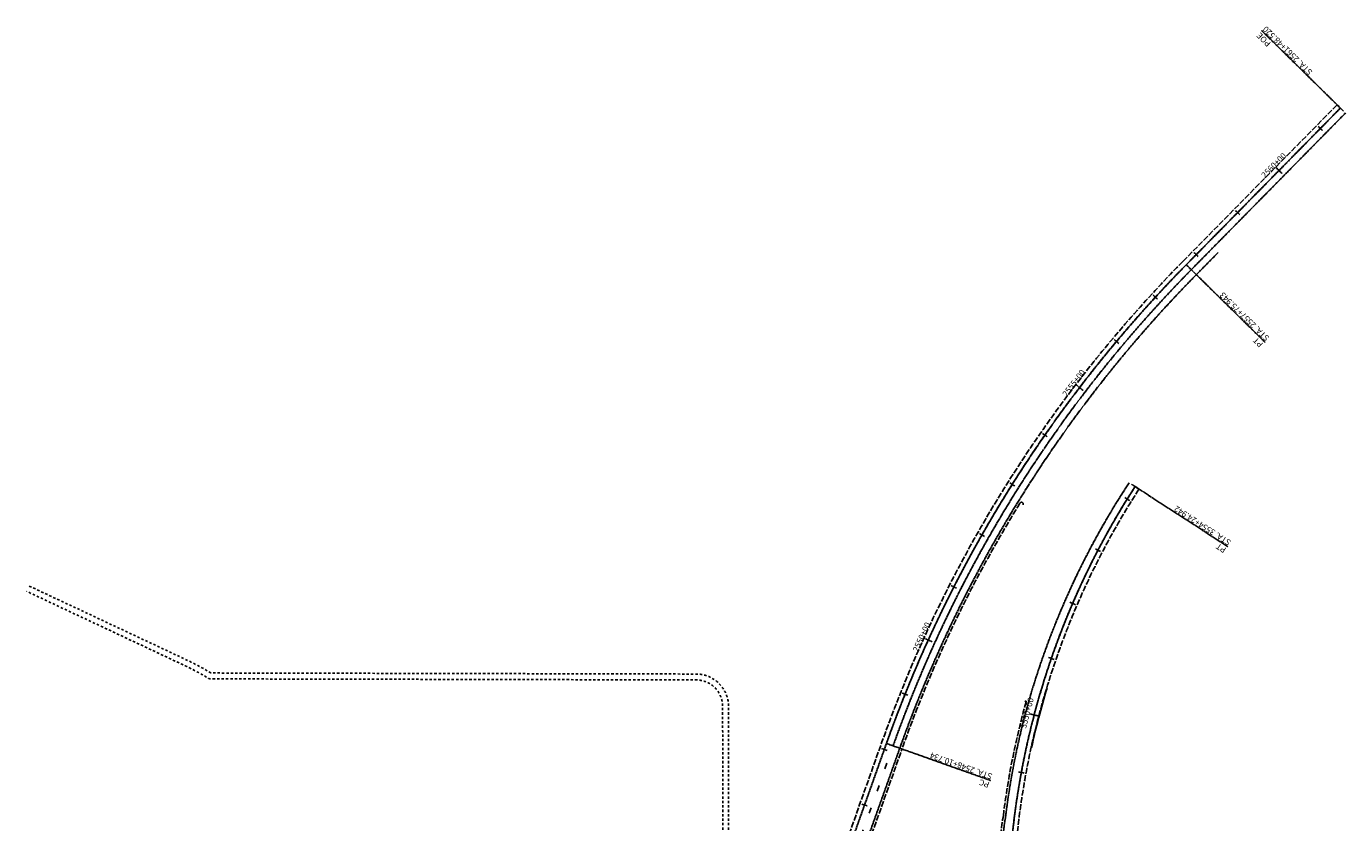
# Model space of a CAD drawing. Units: inches. Extents: x 189022 to 191772, y 62164 to 65542.
# Drawn here: x 189022 to 191258, y 64192 to 65542 of the extents above; entities that cross this region are included whole.
import ezdxf
from ezdxf.enums import TextEntityAlignment as Align

# ---------------------------------------------------------------- set-up
doc = ezdxf.new("R2010")
doc.units = ezdxf.units.IN
doc.header["$MEASUREMENT"] = 0
for name, pattern in [('DASH1', [7.5, 4, -3.5]), ('DASH2', [12.5, 10, -2.5]), ('SOLID', [2, 2, 0]), ('STRIPE1', [40, 10, -30])]:
    doc.linetypes.add(name, pattern=pattern)
for name, color, linetype in [('GUARDRAILMETAL', 6, 'METAL'), ('NBON-EOP', 3, 'DASH2'), ('NBON-EOTW', 6, 'SOLID'), ('NBON-HCL', 1, 'SOLID'), ('NBON-LABEL', 1, 'SOLID'), ('NBON-STATION', 1, 'SOLID'), ('NBON-TICKS', 1, 'SOLID'), ('SBOFF-EOP', 3, 'DASH2'), ('SBOFF-EOTW', 6, 'SOLID'), ('SBOFF-HCL', 1, 'SOLID'), ('SBOFF-LABEL', 1, 'SOLID'), ('SBOFF-SKIP', 3, 'STRIPE1'), ('SBOFF-SOLID', 6, 'SOLID'), ('SBOFF-STATION', 1, 'SOLID'), ('SBOFF-STATION TICS', 1, 'SOLID'), ('TRAILBYOTHERS', 4, 'DASH1')]:
    doc.layers.add(name, color=color, linetype=linetype)
doc.styles.get("Standard").update_dxf_attribs({"font": 'romans.shx', "height": 1, "bigfont": 'specl13.shx'})
doc.linetypes.add('METAL', pattern='A,1.8,[213,fhu.shx,S=1,R=0,X=0,Y=0],-0.6,0.96', length=3.36)

msp = doc.modelspace()

# ---------------------------------------------------------------- linework, layer by layer
at = {"layer": 'GUARDRAILMETAL', "ltscale": 2, "flags": 128}
msp.add_lwpolyline([(190726, 64319.1, -0.019592), (190752.3, 64420)], format="xyb", dxfattribs=at)
at = {"layer": 'NBON-EOP'}
for centre, radius, start, end in [((192026.4, 64033.4), 1332, 147.0898, 175.634), ((190716, 64397), 1, 344.4938, 158.6735), ((192026.4, 64033.4), 1359, 164.4938, 172.7608), ((192023.2, 64006.8), 1359.4, 171.6279, 174.5022)]:
    msp.add_arc(centre, radius, start, end, dxfattribs=at)
at = {"layer": 'NBON-EOTW'}
for centre, radius, start, end in [((192026.4, 64033.4), 1340, 147.0898, 175.634), ((192022.4, 64024.4), 1353.5, 146.6747, 164.0793), ((192026.4, 64033.4), 1355, 164.4939, 172.7608), ((192023.2, 64006.8), 1355.4, 171.6279, 174.5022)]:
    msp.add_arc(centre, radius, start, end, dxfattribs=at)
at = {"layer": 'NBON-HCL', "flags": 128}
msp.add_lwpolyline([(190690.3, 64135.5, -0.125196), (190901.5, 64761.5)], format="xyb", dxfattribs=at)
at = {"layer": 'NBON-LABEL'}
msp.add_polyline3d([(190901.5, 64761.5, 0), (191058.9, 64659.6, 0)], dxfattribs=at)
at = {"layer": 'NBON-TICKS'}
for points in [[(190895.2, 64765.6, 0), (190907.8, 64757.4, 0)], [(190897.3, 64764.2, 0), (190905.7, 64758.8, 0)], [(190883.9, 64743.1, 0), (190892.4, 64737.8, 0)], [(190834.2, 64655.9, 0), (190843, 64651.3, 0)], [(190791.1, 64565.3, 0), (190800.3, 64561.3, 0)], [(190754.9, 64471.7, 0), (190764.3, 64468.4, 0)], [(190723.3, 64376.3, 0), (190737.8, 64372.5, 0)], [(190703.8, 64277.7, 0), (190713.7, 64275.9, 0)]]:
    msp.add_polyline3d(points, dxfattribs=at)
at = {"layer": 'SBOFF-EOP'}
for p, q in [((190324.8, 63912.9), (190472.5, 64328.7)), ((190358.7, 63900.8), (190506.5, 64316.6))]:
    msp.add_line(p, q, dxfattribs=at)
at = {"layer": 'SBOFF-EOP', "flags": 128}
msp.add_lwpolyline([(190982.6, 65143.2), (191243.9, 65408.8)], dxfattribs=at)
at = {"layer": 'SBOFF-EOP'}
for centre, radius, start, end in [((192566.3, 63584.7), 2222, 135.4592, 160.4377), ((192566.3, 63584.7), 2186, 148.2975, 160.4377), ((190709, 64731.9), 3, 330.5002, 148.2975)]:
    msp.add_arc(centre, radius, start, end, dxfattribs=at)
at = {"layer": 'SBOFF-EOTW'}
for p, q in [((191249.6, 65403.2), (190988.3, 65137.6)), ((191042.1, 65158.1), (191005.4, 65120.8)), ((190332.3, 63910.2), (190480.1, 64326)), ((190354.9, 63902.2), (190502.7, 64318))]:
    msp.add_line(p, q, dxfattribs=at)
for radius in [2214, 2190]:
    msp.add_arc((192566.3, 63584.7), radius, 135.4592, 160.4377, dxfattribs=at)
at = {"layer": 'SBOFF-HCL', "flags": 128}
for points in [[(190988.3, 65137.6), (191249.6, 65403.2)], [(190332.3, 63910.2), (190480.1, 64326)]]:
    msp.add_lwpolyline(points, dxfattribs=at)
msp.add_lwpolyline([(190480.1, 64326, -0.109423), (190988.3, 65137.6)], format="xyb", dxfattribs=at)
at = {"layer": 'SBOFF-LABEL'}
for points in [[(191249.6, 65403.2, 0), (191115.9, 65534.7, 0)], [(190988.3, 65137.6, 0), (191121.9, 65006.1, 0)], [(190480.1, 64326, 0), (190656.8, 64263.2, 0)]]:
    msp.add_polyline3d(points, dxfattribs=at)
at = {"layer": 'SBOFF-SKIP'}
msp.add_line((190343.6, 63906.2), (190491.4, 64322), dxfattribs=at)
at = {"layer": 'SBOFF-SOLID'}
msp.add_line((191258.4, 65395), (190996.8, 65129.2), dxfattribs=at)
msp.add_arc((192566.3, 63584.7), 2202, 135.4592, 160.4377, dxfattribs=at)
at = {"layer": 'SBOFF-STATION TICS'}
for points in [[(191244.2, 65408.4, 0), (191254.9, 65397.9, 0)], [(191246, 65406.7, 0), (191253.1, 65399.7, 0)], [(191212, 65372.1, 0), (191219.1, 65365.1, 0)], [(191140.1, 65302.6, 0), (191150.8, 65292.1, 0)], [(191071.7, 65229.5, 0), (191078.8, 65222.5, 0)], [(191001.6, 65158.3, 0), (191008.7, 65151.3, 0)], [(190932.2, 65086, 0), (190939.6, 65079.2, 0)], [(190866.1, 65010.7, 0), (190873.8, 65004.2, 0)], [(190801.5, 64934, 0), (190813.4, 64924.8, 0)], [(190744.4, 64851.5, 0), (190752.6, 64845.8, 0)], [(190689.1, 64767.9, 0), (190697.5, 64762.6, 0)], [(190637.6, 64682, 0), (190646.3, 64677, 0)], [(190590, 64593.7, 0), (190598.9, 64589.2, 0)], [(190544.2, 64504.5, 0), (190557.8, 64498.3, 0)], [(190507, 64411.4, 0), (190516.3, 64407.6, 0)], [(190471.8, 64317.6, 0), (190481.2, 64314.2, 0)], [(190438.3, 64223.3, 0), (190447.7, 64220, 0)]]:
    msp.add_polyline3d(points, dxfattribs=at)
at = {"layer": 'TRAILBYOTHERS', "flags": 128}
for points in [[(190202.7, 63939.8), (190202.5, 64388.7, 0.41345), (190157.6, 64433.7), (189334.9, 64435.5, -0.135208), (189330.3, 64436.8, 0.025282), (189286.1, 64460.3), (189022.4, 64584.1)], [(190212.7, 63939.8), (190212.5, 64388.7, 0.41345), (190157.6, 64443.7), (189335.2, 64445.5, 0.025146), (189290.4, 64469.4), (189026.6, 64593.1)]]:
    msp.add_lwpolyline(points, format="xyb", dxfattribs=at)

# ---------------------------------------------------------------- texts
at = {"layer": 'NBON-LABEL'}
for s, p in [('STA. 3554+24.942', (191065.1, 64669.3)), ('PT', (191057, 64656.7))]:
    msp.add_text(s, height=10, rotation=147.0898, dxfattribs=at).set_placement(p)
at = {"layer": 'NBON-STATION'}
msp.add_text('3550+00', height=10, rotation=75.2595, dxfattribs=at).set_placement((190723.3, 64376.3), align=Align.CENTER)
at = {"layer": 'SBOFF-LABEL'}
for s, p in [('STA. 2561+48.520', (191124, 65542.9)), ('POE', (191113.5, 65532.2))]:
    msp.add_text(s, height=10, rotation=135.4592, dxfattribs=at).set_placement(p, align=Align.RIGHT)
for s, rotation, p in [('STA. 2557+75.943', 135.4592, (191130, 65014.3)), ('PT', 135.4592, (191119.4, 65003.6)), ('STA. 2548+10.734', 160.4377, (190660.6, 64274.1)), ('PC', 160.4377, (190655.6, 64259.9))]:
    msp.add_text(s, height=10, rotation=rotation, dxfattribs=at).set_placement(p)
at = {"layer": 'SBOFF-STATION'}
for s, rotation, p in [('2560+00', 45.4592, (191140.1, 65302.6)), ('2555+00', 52.6003, (190801.5, 64934)), ('2550+00', 65.5397, (190544.2, 64504.5))]:
    msp.add_text(s, height=10, rotation=rotation, dxfattribs=at).set_placement(p, align=Align.CENTER)

doc.saveas('drawing.dxf')
